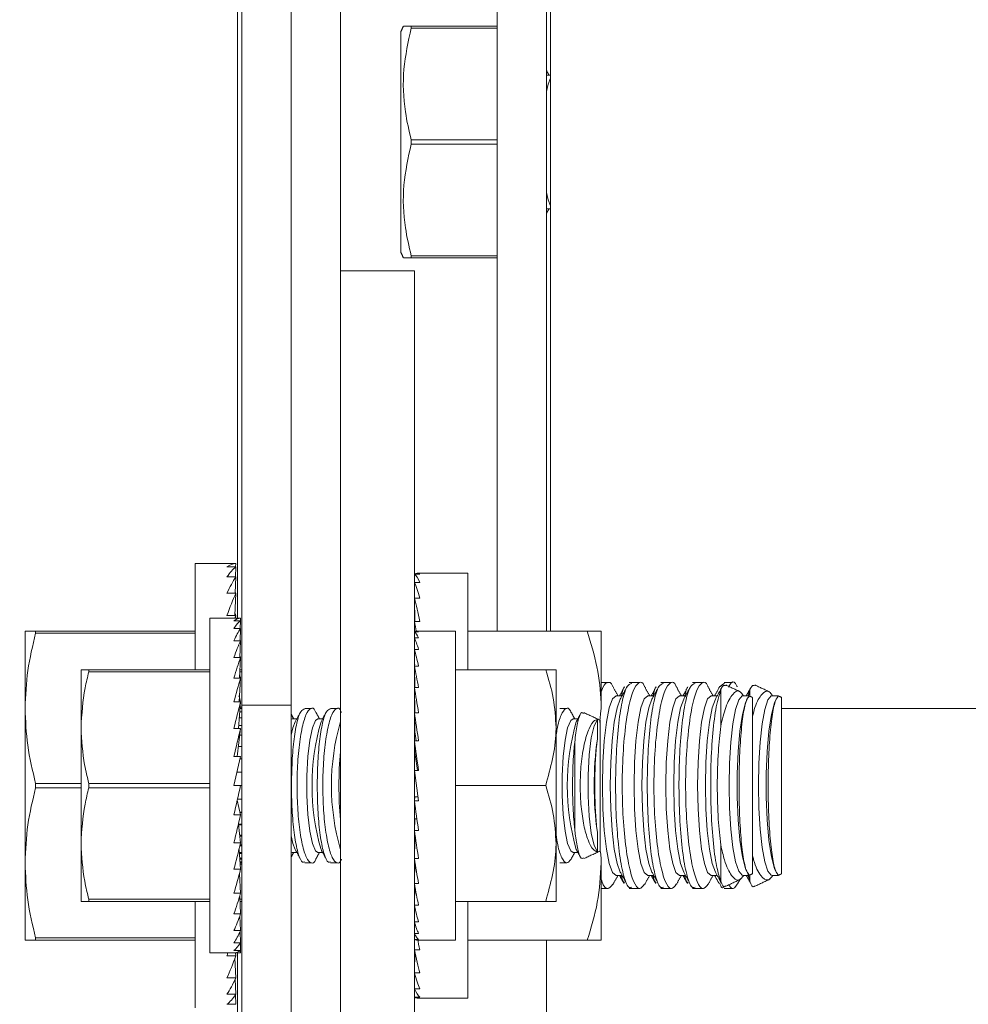
# Model space of a CAD drawing. Units: inches. Extents: x 87 to 1822, y -503 to 475.
# Drawn here: x 770 to 772, y -342 to -339 of the extents above; entities that cross this region are included whole.
import ezdxf

# ---------------------------------------------------------------- set-up
doc = ezdxf.new("R2010")
doc.units = ezdxf.units.IN
doc.header["$MEASUREMENT"] = 0
doc.header["$PDSIZE"] = -1
doc.layers.add('3', color=3, linetype='Continuous')
doc.layers.add('4', color=4, linetype='Continuous')
doc.styles.add('ROMANS', font='ROMANS.shx', dxfattribs={"width": 0.8})
doc.dimstyles.new('125', dxfattribs={"dimtxt": 0.125, "dimasz": 0.125, "dimexe": 0.093, "dimexo": 0.093, "dimgap": 0.0325, "dimtad": 0, "dimdec": 4, "dimzin": 3, "dimdsep": 46, "dimlunit": 5, "dimtxsty": 'ROMANS', "dimcen": 0, "dimclrt": 3, "dimadec": 0, "dimazin": 0, "dimtfac": 1, "dimtdec": 4, "dimtofl": 0, "dimtmove": 0, "dimatfit": 3, "dimfxl": 0, "dimfrac": 2, "dimtolj": 1, "dimtzin": 0, "dimarcsym": 0})

# ---------------------------------------------------------------- blocks, each defined once
blk = doc.blocks.new('*D20')
at = {"layer": '4', "color": 0, "lineweight": -2}
for p, q in [((748.4606, -343.9031), (748.4606, -341.3031)), ((767.9927, -343.9031), (746.7866, -343.9031)), ((748.4606, -357.4031), (748.4606, -346.1531)), ((768.8327, -359.6531), (746.7866, -359.6531))]:
    blk.add_line(p, q, dxfattribs=at)
at = {"layer": '4', "color": 0}
for points in [[(748.0856, -346.1531), (748.8356, -346.1531), (748.4606, -343.9031)], [(748.0856, -357.4031), (748.8356, -357.4031), (748.4606, -359.6531)]]:
    blk.add_solid(points, dxfattribs=at)
at = {"layer": 'Defpoints', "color": 0}
for p in [(748.4606, -343.9031), (769.6667, -343.9031), (770.5067, -359.6531)]:
    blk.add_point(p, dxfattribs=at)
at = {"layer": '4', "color": 3, "insert": (748.4606, -330.6467), "char_height": 2.25, "attachment_point": 5, "rotation": 90, "style": 'ROMANS'}
blk.add_mtext('\\A1;15 3/4" [400]', dxfattribs=at)
blk = doc.blocks.new('*D19')
at = {"layer": '4', "color": 0, "lineweight": -2}
for p, q in [((768.4474, -313.4031), (736.7866, -313.4031)), ((738.4606, -315.6531), (738.4606, -326.8235)), ((738.4606, -357.4031), (738.4606, -350.1078)), ((768.8327, -359.6531), (736.7866, -359.6531))]:
    blk.add_line(p, q, dxfattribs=at)
at = {"layer": '4', "color": 0}
for points in [[(738.0856, -315.6531), (738.8356, -315.6531), (738.4606, -313.4031)], [(738.0856, -357.4031), (738.8356, -357.4031), (738.4606, -359.6531)]]:
    blk.add_solid(points, dxfattribs=at)
at = {"layer": 'Defpoints', "color": 0}
for p in [(738.4606, -313.4031), (770.1214, -313.4031), (770.5067, -359.6531)]:
    blk.add_point(p, dxfattribs=at)
at = {"layer": '4', "color": 3, "insert": (738.4606, -338.4657), "char_height": 2.25, "attachment_point": 5, "rotation": 90, "style": 'ROMANS'}
blk.add_mtext('\\A1;46 1/4" [1175]', dxfattribs=at)

msp = doc.modelspace()

# ---------------------------------------------------------------- linework, layer by layer
at = {"layer": '3', "linetype": 'Continuous', "lineweight": 15}
for p, q in [((770.67392, -314.34062), (770.67392, -341.02042)), ((770.91312, -317.34062), (770.91312, -339.96562)), ((770.79352, -328.65312), (770.79352, -341.02042)), ((770.66312, -329.05937), (770.66312, -340.80937)), ((771.29352, -331.52812), (771.29352, -340.84062)), ((771.41312, -331.52812), (771.41312, -340.84062)), ((771.42312, -340.84062), (771.42312, -331.52812)), ((771.05914, -339.38594), (771.05914, -339.65312)), ((771.08464, -339.37187), (771.08464, -339.37693)), ((771.08464, -339.37187), (771.29352, -339.37187)), ((771.29352, -339.37693), (771.08464, -339.37693)), ((771.41312, -339.49151), (771.4152, -339.49101)), ((771.08464, -339.64807), (771.08464, -339.65818)), ((771.08464, -339.64807), (771.29352, -339.64807)), ((771.05914, -339.65312), (771.05914, -339.92031)), ((771.29352, -339.65818), (771.08464, -339.65818)), ((771.4152, -339.81524), (771.41312, -339.81474)), ((771.08464, -339.92932), (771.08464, -339.93437)), ((771.08464, -339.92932), (771.29352, -339.92932)), ((771.29352, -339.93437), (771.08464, -339.93437)), ((771.09242, -339.96562), (770.91312, -339.96562)), ((770.91312, -342.64832), (770.91312, -339.96562)), ((771.09242, -342.64832), (771.09242, -339.96562)), ((770.55999, -340.67656), (770.55999, -340.93437)), ((770.65894, -340.67656), (770.63733, -340.67656)), ((770.65862, -340.68475), (770.65894, -340.67656)), ((770.65894, -340.68475), (770.63733, -340.68475)), ((770.65795, -340.70907), (770.65894, -340.68475)), ((771.22242, -340.93437), (771.22242, -340.7)), ((770.65894, -340.70907), (770.63733, -340.70907)), ((770.65725, -340.74878), (770.65894, -340.70907)), ((771.09242, -340.70248), (771.10542, -340.70248)), ((771.09242, -340.70248), (771.09267, -340.7222)), ((771.09242, -340.7222), (771.10542, -340.7222)), ((771.09242, -340.7222), (771.09292, -340.76088)), ((770.65894, -340.74878), (770.63733, -340.74878)), ((770.65645, -340.80268), (770.65894, -340.74878)), ((771.09242, -340.76088), (771.10542, -340.76088)), ((771.09242, -340.76088), (771.09322, -340.81704)), ((770.59579, -340.80937), (770.59579, -341.62187)), ((770.65894, -340.80268), (770.63733, -340.80268)), ((770.67067, -340.80937), (770.65438, -340.80937)), ((770.67067, -340.81555), (770.65438, -340.81555)), ((770.65859, -340.80937), (770.65894, -340.80268)), ((770.66992, -340.83387), (770.67067, -340.81555)), ((770.67042, -340.81555), (770.67067, -340.80937)), ((771.09242, -340.81704), (771.10542, -340.81704)), ((771.09242, -340.81704), (771.09282, -340.84215)), ((770.14749, -340.84062), (770.14749, -341.02812)), ((770.17314, -340.84062), (770.17314, -340.84588)), ((770.17314, -340.84062), (770.55999, -340.84062)), ((770.67067, -340.83387), (770.65438, -340.83387)), ((770.66939, -340.8638), (770.67067, -340.83387)), ((771.09242, -340.84243), (771.10242, -340.84243)), ((771.09242, -340.84243), (771.09261, -340.85677)), ((771.19242, -341.59062), (771.19242, -340.84062)), ((771.22242, -340.84062), (771.51205, -340.84062)), ((771.54554, -340.84062), (771.54554, -341.02812)), ((770.55999, -340.84588), (770.17314, -340.84588)), ((770.67067, -340.8638), (770.65438, -340.8638)), ((770.66879, -340.90442), (770.67067, -340.8638)), ((771.09242, -340.85677), (771.10242, -340.85677)), ((771.09242, -340.85677), (771.09281, -340.8849)), ((771.09242, -340.8849), (771.10242, -340.8849)), ((771.09242, -340.8849), (771.09303, -340.92575)), ((771.09242, -340.88852), (771.09247, -340.88852)), ((771.09242, -340.88852), (771.09264, -340.9)), ((770.67067, -340.90442), (770.65438, -340.90442)), ((770.66805, -340.95449), (770.67067, -340.90442)), ((770.28329, -340.93437), (770.28329, -341.075)), ((770.30218, -340.93437), (770.30218, -340.93965)), ((770.30218, -340.93437), (770.59579, -340.93437)), ((770.59579, -340.93965), (770.30218, -340.93965)), ((770.67392, -340.93965), (770.66883, -340.93965)), ((770.6691, -340.93437), (770.67392, -340.93437)), ((771.09242, -340.92575), (771.10242, -340.92575)), ((771.09242, -340.92575), (771.09331, -340.97773)), ((771.19242, -340.93437), (771.41105, -340.93437)), ((771.43617, -340.93437), (771.43617, -341.075)), ((770.67067, -340.95449), (770.65438, -340.95449)), ((770.66705, -341.0125), (770.67067, -340.95449)), ((771.09242, -340.97773), (771.10242, -340.97773)), ((771.09242, -340.97773), (771.0937, -341.03885)), ((771.83584, -341.07156), (771.83584, -340.98333)), ((771.90654, -340.99859), (771.90654, -340.98333)), ((771.91312, -341.42959), (771.91312, -341.00166)), ((771.98382, -341.42959), (771.98382, -341.00166)), ((770.14749, -341.40312), (770.14749, -341.02812)), ((770.67067, -341.0125), (770.65438, -341.0125)), ((770.66552, -341.07668), (770.67067, -341.0125)), ((770.67392, -341.02812), (770.66942, -341.02812)), ((770.67392, -341.02523), (770.66965, -341.02523)), ((770.79352, -341.02042), (770.67392, -341.02042)), ((770.67392, -341.02042), (770.67392, -342.2814)), ((770.79352, -341.02042), (770.79352, -342.2814)), ((771.98382, -341.02812), (772.17312, -341.02812)), ((772.17312, -341.02812), (773.48552, -341.02812)), ((770.67392, -341.05074), (770.6676, -341.05074)), ((770.67392, -341.03671), (770.66873, -341.03671)), ((770.79352, -341.05401), (770.7956, -341.05351)), ((771.09242, -341.03885), (771.10242, -341.03885)), ((771.09242, -341.03885), (771.09372, -341.08481)), ((771.54352, -341.37425), (771.54352, -341.057)), ((770.28329, -341.075), (770.28329, -341.35625)), ((770.67067, -341.07668), (770.65438, -341.07668)), ((770.66265, -341.14508), (770.67067, -341.07668)), ((770.67392, -341.06978), (770.66608, -341.06978)), ((771.43617, -341.35625), (771.43617, -341.075)), ((770.67392, -341.09324), (770.66873, -341.09324)), ((771.09242, -341.10677), (771.10242, -341.10677)), ((771.09242, -341.10677), (771.09372, -341.13507)), ((770.67392, -341.12043), (770.66554, -341.12043)), ((771.4816, -341.32081), (771.4816, -341.11044)), ((770.67067, -341.14508), (770.65438, -341.14508)), ((770.67067, -341.14508), (770.65438, -341.21562)), ((770.67392, -341.15051), (770.66942, -341.15051)), ((771.10242, -341.25238), (771.09242, -341.17887)), ((771.09242, -341.17887), (771.10242, -341.17887)), ((770.66202, -341.18256), (770.67392, -341.18256)), ((770.17314, -341.21037), (770.17314, -341.22088)), ((770.17314, -341.21037), (770.28329, -341.21037)), ((770.28329, -341.22088), (770.17314, -341.22088)), ((770.30218, -341.21035), (770.30218, -341.2209)), ((770.30218, -341.21035), (770.59579, -341.21035)), ((770.59579, -341.2209), (770.30218, -341.2209)), ((770.67067, -341.21562), (770.65438, -341.21562)), ((770.67392, -341.21562), (770.67067, -341.21562)), ((771.19242, -341.21562), (771.41105, -341.21562)), ((770.67392, -341.24869), (770.6631, -341.24869)), ((770.66322, -341.24818), (770.67392, -341.24818)), ((771.09242, -341.25238), (771.09372, -341.24282)), ((771.09372, -341.24282), (771.10112, -341.24282)), ((770.66256, -341.25103), (770.67067, -341.28617)), ((771.09242, -341.25238), (771.10242, -341.25238)), ((770.67067, -341.28617), (770.65438, -341.28617)), ((770.66919, -341.27975), (770.67392, -341.27975)), ((770.67392, -341.28074), (770.66942, -341.28074)), ((771.09242, -341.32448), (771.09372, -341.29618)), ((771.09372, -341.29618), (771.09844, -341.29618)), ((770.66533, -341.30905), (770.67067, -341.35457)), ((770.66537, -341.30937), (770.67392, -341.30937)), ((770.67392, -341.31082), (770.66554, -341.31082)), ((770.66851, -341.33615), (770.67392, -341.33615)), ((770.67392, -341.33801), (770.66873, -341.33801)), ((771.09242, -341.32448), (771.10242, -341.32448)), ((771.09242, -341.3924), (771.09372, -341.34644)), ((771.09372, -341.34644), (771.09556, -341.34644)), ((770.28329, -341.35625), (770.28329, -341.49687)), ((770.67067, -341.35457), (770.65438, -341.35457)), ((770.67392, -341.36147), (770.66899, -341.36147)), ((770.66953, -341.35926), (770.67392, -341.35926)), ((771.43617, -341.49687), (771.43617, -341.35625)), ((771.83584, -341.44792), (771.83584, -341.35969)), ((770.66679, -341.37041), (770.67067, -341.41875)), ((770.6674, -341.378), (770.67392, -341.378)), ((770.67392, -341.38051), (770.6676, -341.38051)), ((770.66851, -341.39182), (770.67392, -341.39182)), ((770.7956, -341.37774), (770.79352, -341.37724)), ((771.09242, -341.3924), (771.10242, -341.3924)), ((770.14749, -341.59062), (770.14749, -341.40312)), ((770.67392, -341.39454), (770.66873, -341.39454)), ((770.66919, -341.40028), (770.67392, -341.40028)), ((770.67392, -341.40312), (770.66942, -341.40312)), ((770.67392, -341.40602), (770.66965, -341.40602)), ((771.09242, -341.45352), (771.09355, -341.39971)), ((771.54554, -341.40312), (771.54554, -341.59062)), ((770.67067, -341.41875), (770.65438, -341.41875)), ((770.66774, -341.42978), (770.67067, -341.47676)), ((771.90654, -341.44792), (771.90654, -341.43266)), ((771.09242, -341.45352), (771.10242, -341.45352)), ((771.09242, -341.5055), (771.09323, -341.45815)), ((770.67067, -341.47676), (770.65438, -341.47676)), ((770.66844, -341.48419), (770.67067, -341.52683)), ((770.30218, -341.4916), (770.59579, -341.4916)), ((770.30218, -341.4916), (770.30218, -341.49687)), ((770.59579, -341.49687), (770.30218, -341.49687)), ((770.55999, -341.49687), (770.55999, -341.75469)), ((770.66883, -341.4916), (770.67392, -341.4916)), ((770.67392, -341.49687), (770.6691, -341.49687)), ((771.09242, -341.5055), (771.10242, -341.5055)), ((771.09242, -341.54635), (771.09299, -341.50819)), ((771.19242, -341.49687), (771.41105, -341.49687)), ((771.22242, -341.73125), (771.22242, -341.49687)), ((770.67067, -341.52683), (770.65438, -341.52683)), ((770.66901, -341.53148), (770.67067, -341.56745)), ((771.09242, -341.54273), (771.09264, -341.53125)), ((771.09242, -341.54273), (771.09247, -341.54273)), ((771.09242, -341.54635), (771.10242, -341.54635)), ((771.09242, -341.57448), (771.09279, -341.54764)), ((770.17314, -341.58537), (770.55999, -341.58537)), ((770.17314, -341.58537), (770.17314, -341.59062)), ((770.67067, -341.56745), (770.65438, -341.56745)), ((770.6695, -341.56999), (770.67067, -341.59738)), ((771.09242, -341.57448), (771.10242, -341.57448)), ((771.09242, -341.58882), (771.0926, -341.57488)), ((770.55999, -341.59062), (770.17314, -341.59062)), ((770.67067, -341.59738), (770.65438, -341.59738)), ((770.66997, -341.59842), (770.67067, -341.6157)), ((771.09242, -341.58882), (771.10242, -341.58882)), ((771.09242, -341.61421), (771.09282, -341.5891)), ((771.22242, -341.59062), (771.51205, -341.59062)), ((771.41312, -341.59062), (771.41312, -341.78632)), ((770.65894, -341.62857), (770.63733, -341.62857)), ((770.67067, -341.6157), (770.65438, -341.6157)), ((770.67067, -341.62187), (770.65438, -341.62187)), ((770.65859, -341.62187), (770.65894, -341.62857)), ((770.66312, -341.62187), (770.66312, -342.95)), ((770.67043, -341.61589), (770.67067, -341.62187)), ((771.09242, -341.61421), (771.10542, -341.61421)), ((771.09242, -341.67037), (771.09317, -341.6179)), ((770.65674, -341.63474), (770.65894, -341.68247)), ((771.09242, -341.67037), (771.10542, -341.67037)), ((771.09242, -341.70905), (771.0929, -341.67214)), ((770.65894, -341.68247), (770.63733, -341.68247)), ((770.65739, -341.68584), (770.65894, -341.72218)), ((770.65894, -341.72218), (770.63733, -341.72218)), ((770.65801, -341.72357), (770.65894, -341.7465)), ((771.09242, -341.70905), (771.10542, -341.70905)), ((771.09242, -341.72877), (771.09266, -341.70959)), ((771.09242, -341.72877), (771.10542, -341.72877)), ((770.65894, -341.7465), (770.63733, -341.7465))]:
    msp.add_line(p, q, dxfattribs=at)
at = {"layer": '3', "linetype": 'Continuous', "lineweight": 15, "flags": 128}
for points in [[(771.41312, -339.53084), (771.41729, -339.51273), (771.42292, -339.49791)], [(771.42292, -339.80834), (771.41729, -339.79352), (771.41312, -339.77541)], [(771.58201, -341.43359), (771.57343, -341.42616), (771.56543, -341.40439), (771.55857, -341.36975), (771.5533, -341.32461), (771.54999, -341.27204), (771.54886, -341.21562), (771.54999, -341.15921), (771.5533, -341.10664), (771.55857, -341.0615), (771.56543, -341.02686), (771.57343, -341.00509), (771.58201, -340.99766), (771.58201, -340.99766)], [(771.59218, -341.42571), (771.58444, -341.40439), (771.57758, -341.36975), (771.57231, -341.32461), (771.569, -341.27204), (771.56787, -341.21562), (771.569, -341.15921), (771.57231, -341.10664), (771.57758, -341.0615), (771.58444, -341.02686), (771.59218, -341.00554)], [(771.65893, -341.43359), (771.65035, -341.42616), (771.64236, -341.40439), (771.63549, -341.36975), (771.63023, -341.32461), (771.62692, -341.27204), (771.62579, -341.21562), (771.62692, -341.15921), (771.63023, -341.10664), (771.63549, -341.0615), (771.64236, -341.02686), (771.65035, -341.00509), (771.65893, -340.99766), (771.65893, -340.99766)], [(771.6691, -341.42571), (771.66136, -341.40439), (771.6545, -341.36975), (771.64923, -341.32461), (771.64592, -341.27204), (771.64479, -341.21562), (771.64592, -341.15921), (771.64923, -341.10664), (771.6545, -341.0615), (771.66136, -341.02686), (771.6691, -341.00554)], [(771.73585, -341.43359), (771.72727, -341.42616), (771.71928, -341.40439), (771.71242, -341.36975), (771.70715, -341.32461), (771.70384, -341.27204), (771.70271, -341.21562), (771.70384, -341.15921), (771.70715, -341.10664), (771.71242, -341.0615), (771.71928, -341.02686), (771.72727, -341.00509), (771.73585, -340.99766), (771.73585, -340.99766)], [(771.74603, -341.42571), (771.73829, -341.40439), (771.73142, -341.36975), (771.72616, -341.32461), (771.72285, -341.27204), (771.72172, -341.21562), (771.72285, -341.15921), (771.72616, -341.10664), (771.73142, -341.0615), (771.73829, -341.02686), (771.74603, -341.00554)], [(771.81277, -341.43359), (771.8042, -341.42616), (771.7962, -341.40439), (771.78934, -341.36975), (771.78407, -341.32461), (771.78076, -341.27204), (771.77963, -341.21562), (771.78076, -341.15921), (771.78407, -341.10664), (771.78934, -341.0615), (771.7962, -341.02686), (771.8042, -341.00509), (771.81277, -340.99766), (771.81277, -340.99766)], [(771.82295, -341.42571), (771.81521, -341.40439), (771.80835, -341.36975), (771.80308, -341.32461), (771.79977, -341.27204), (771.79864, -341.21562), (771.79977, -341.15921), (771.80308, -341.10664), (771.80835, -341.0615), (771.81521, -341.02686), (771.82295, -341.00554)], [(771.8897, -341.43359), (771.88795, -341.43328), (771.87972, -341.42348), (771.87213, -341.40044), (771.86565, -341.36563), (771.86071, -341.32127), (771.85761, -341.27019), (771.85655, -341.21562), (771.85761, -341.16106), (771.86071, -341.10998), (771.86565, -341.06562), (771.87213, -341.03081), (771.87972, -341.00777), (771.88795, -340.99797), (771.8897, -340.99766)], [(771.89987, -341.42571), (771.8959, -341.41665), (771.88844, -341.38812), (771.88236, -341.34792), (771.87807, -341.29876), (771.87584, -341.24398), (771.87584, -341.18727), (771.87807, -341.13249), (771.88236, -341.08333), (771.88844, -341.04313), (771.8959, -341.0146), (771.89987, -341.00554)], [(771.9604, -341.43359), (771.95865, -341.43328), (771.95042, -341.42348), (771.94283, -341.40044), (771.93635, -341.36563), (771.93141, -341.32127), (771.92831, -341.27019), (771.92725, -341.21562), (771.92831, -341.16106), (771.93141, -341.10998), (771.93635, -341.06562), (771.94283, -341.03081), (771.95042, -341.00777), (771.95865, -340.99797), (771.9604, -340.99766)], [(771.97057, -341.42571), (771.9666, -341.41665), (771.95914, -341.38812), (771.95306, -341.34792), (771.94877, -341.29876), (771.94654, -341.24398), (771.94654, -341.18727), (771.94877, -341.13249), (771.95306, -341.08333), (771.95914, -341.04313), (771.9666, -341.0146), (771.97057, -341.00554)], [(770.8581, -341.37774), (770.85217, -341.37368), (770.84477, -341.35602), (770.83856, -341.32589), (770.83409, -341.28596), (770.83175, -341.23979), (770.83175, -341.19146), (770.83409, -341.14529), (770.83856, -341.10536), (770.84477, -341.07523), (770.85217, -341.05757), (770.8581, -341.05351)], [(771.4777, -341.37774), (771.47177, -341.37368), (771.46437, -341.35602), (771.45816, -341.32589), (771.45369, -341.28596), (771.45135, -341.23979), (771.45135, -341.19146), (771.45369, -341.14529), (771.45816, -341.10536), (771.46437, -341.07523), (771.47177, -341.05757), (771.4777, -341.05351)], [(771.53649, -341.37616), (771.52842, -341.36105), (771.52154, -341.33136), (771.51652, -341.29006), (771.51388, -341.24129), (771.51388, -341.18995), (771.51652, -341.14119), (771.52154, -341.09989), (771.52842, -341.0702), (771.53649, -341.05509)], [(770.79352, -341.09334), (770.79769, -341.07523), (770.80332, -341.06041)], [(770.80332, -341.37084), (770.79769, -341.35602), (770.79352, -341.33791)]]:
    msp.add_lwpolyline(points, dxfattribs=at)
at = {"layer": '3', "linetype": 'Continuous', "lineweight": 15}
for centre, radius, start, end in [((771.40457, -341.21562), 0.56066, 163.92825, 196.07175), ((771.4479, -341.21562), 0.55696, 163.77802, 196.22198), ((772.02417, -341.21562), 0.56066, 163.92825, 196.07175), ((772.35612, -341.21562), 0.82737, 172.15577, 187.84423), ((771.79444, -341.21562), 0.88522, 174.62227, 185.37773)]:
    msp.add_arc(centre, radius, start, end, dxfattribs=at)
for centre, major_axis, ratio, start_param, end_param in [((770.63733, -341.21562), (0.02279, 0.53904), 0.2269761, 0.0095943, 0.1841272), ((770.63733, -341.21562), (0.04465, 0.53898), 0.2155354, 0.1923849, 0.3669178), ((771.09892, -341.21562), (0, 0.51562), 0.1286108, -0.0981748, 0.0981748), ((770.63733, -341.21562), (0.06476, 0.53891), 0.1972021, 0.3727596, 0.5472926), ((771.09892, -341.21562), (-0.01315, 0.51562), 0.1260589, -0.2977383, -0.1013888), ((771.09892, -341.21562), (-0.02574, 0.51562), 0.1185296, -0.4967908, -0.3004413), ((770.63733, -341.21562), (0.08249, 0.53887), 0.1729269, 0.5500644, 0.7245973), ((770.63733, -341.21562), (-0.04465, 0.53898), 0.2155354, -0.5414507, -0.5288139), ((771.09892, -341.21562), (-0.03727, 0.51561), 0.1063866, -0.6949123, -0.4985627), ((770.63733, -341.21562), (-0.06476, 0.53891), 0.1972021, -0.7218255, -0.7038267), ((770.65438, -341.21562), (0.01717, 0.40623), 0.2269761, 0.0095943, 0.1841272), ((770.65438, -341.21562), (0.03365, 0.40619), 0.2155354, 0.1923849, 0.3669178), ((770.63733, -341.21562), (0.09738, 0.53888), 0.1438033, 0.7241128, 0.7432205), ((771.09892, -341.21562), (0.03727, 0.51561), 0.1063866, 0.6771438, 0.6949123), ((771.09892, -341.21562), (-0.04728, 0.51561), 0.0901895, -0.7698147, -0.695493), ((770.65438, -341.21562), (0.04881, 0.40614), 0.1972021, 0.3727596, 0.5472926), ((771.09742, -341.21562), (0, 0.375), 0.1360306, -0.0981748, 0.0981748), ((771.09742, -341.21562), (-0.01013, 0.375), 0.1333212, -0.2981265, -0.1017769), ((770.65438, -341.21562), (0.06217, 0.40611), 0.1729269, 0.5500644, 0.7245973), ((770.65438, -341.21562), (-0.03365, 0.40619), 0.2155354, -0.5414507, -0.5219331), ((771.09742, -341.21562), (-0.01983, 0.37499), 0.1253308, -0.4975025, -0.3011529), ((771.09742, -341.21562), (-0.0287, 0.37499), 0.1124548, -0.6958314, -0.4994819), ((770.65438, -341.21562), (0.07339, 0.40611), 0.1438033, 0.7241128, 0.8986457), ((770.65438, -341.21562), (-0.04881, 0.40614), 0.1972021, -0.7218255, -0.7038267), ((771.09742, -341.21562), (0.0287, 0.37499), 0.1124548, 0.6751451, 0.6958314), ((771.09742, -341.21562), (-0.0364, 0.37498), 0.0952983, -0.892824, -0.6964745), ((770.65438, -341.21562), (0.08226, 0.40615), 0.1109417, 0.89513, 1.0696629), ((770.65438, -341.21562), (-0.06217, 0.40611), 0.1729269, -0.8991303, -0.8750166), ((771.09742, -341.21562), (-0.04265, 0.37499), 0.0746146, -1.0884094, -0.8920599), ((770.65438, -341.21562), (-0.07339, 0.40611), 0.1438033, -1.0731786, -1.0304666), ((770.65438, -341.21562), (0.08865, 0.4062), 0.075392, 1.0636499, 1.2381829), ((771.09742, -341.21562), (-0.04725, 0.37499), 0.0512451, -1.2827294, -1.0863799), ((770.65438, -341.21562), (0.0925, 0.40623), 0.0381165, 1.2304097, 1.4049426), ((771.09742, -341.21562), (-0.05007, 0.375), 0.0260738, -1.4761026, -1.2797531), ((771.09742, -341.21562), (-0.03497, 0.27749), 0.0512451, -1.1741485, -1.0863799), ((771.09742, -341.21562), (-0.03705, 0.2775), 0.0260738, -1.4414314, -1.2797531), ((770.65438, -341.21562), (0.0925, 0.40623), 0.0381165, 4.5465353, 4.7210682), ((771.09742, -341.21562), (-0.05007, 0.375), 0.0260738, 1.66549, 1.8618396), ((770.65438, -341.21562), (0.08865, 0.4062), 0.075392, 4.3797755, 4.5543084), ((771.09742, -341.21562), (-0.04725, 0.37499), 0.0512451, 1.8588632, 2.0552128), ((770.65438, -341.21562), (0.08226, 0.40615), 0.1109417, 4.2112556, 4.3857885), ((771.09742, -341.21562), (-0.04265, 0.37499), 0.0746146, 2.0531832, 2.2495328), ((770.65438, -341.21562), (0.07339, 0.40611), 0.1438033, 4.0402384, 4.2147713), ((771.09742, -341.21562), (-0.0364, 0.37498), 0.0952983, 2.2487686, 2.4451182), ((770.65438, -341.21562), (0.06217, 0.40611), 0.1729269, 3.86619, 4.0407229), ((771.09742, -341.21562), (-0.0287, 0.37499), 0.1124548, 2.4457613, 2.6421108), ((770.65438, -341.21562), (0.04881, 0.40614), 0.1972021, 3.6888852, 3.8634181), ((771.09742, -341.21562), (-0.01983, 0.37499), 0.1253308, 2.6440902, 2.8404397), ((770.65438, -341.21562), (0.03365, 0.40619), 0.2155354, 3.5085105, 3.6830434), ((771.09742, -341.21562), (-0.01013, 0.375), 0.1333212, 2.8434662, 3.0398157), ((770.65438, -341.21562), (0.01717, 0.40623), 0.2269761, 3.3257199, 3.5002528), ((771.09742, -341.21562), (0, 0.375), 0.1360306, 3.0434179, 3.1415927), ((771.09892, -341.21562), (-0.04728, 0.51561), 0.0901895, 2.3660607, 2.4460996), ((770.63733, -341.21562), (0.08249, 0.53887), 0.1729269, 3.86619, 3.8852976), ((770.63733, -341.21562), (0.06476, 0.53891), 0.1972021, 3.6888852, 3.8634181), ((770.65438, -341.21562), (0, 0.40625), 0.2308682, 3.1415927, 3.3161256), ((771.09892, -341.21562), (-0.03727, 0.51561), 0.1063866, 2.4466804, 2.6430299), ((771.09892, -341.21562), (-0.02574, 0.51562), 0.1185296, 2.6448018, 2.8411514), ((770.63733, -341.21562), (0.04465, 0.53898), 0.2155354, 3.5085105, 3.6830434), ((770.63733, -341.21562), (0.02279, 0.53904), 0.2269761, 3.3257199, 3.5002528), ((771.09892, -341.21562), (-0.01315, 0.51562), 0.1260589, 2.8438543, 3.0402039), ((771.09892, -341.21562), (0, 0.51562), 0.1286108, 3.0434179, 3.1415927)]:
    msp.add_ellipse(centre, major_axis=major_axis, ratio=ratio, start_param=start_param, end_param=end_param, dxfattribs=at)
for points in [[(771.0657, -339.37187), (771.05914, -339.38594)], [(771.41913, -339.49101), (771.41312, -339.47998)], [(771.42312, -339.49101), (771.4152, -339.49101)], [(771.42312, -339.49755), (771.42292, -339.49791)], [(771.41312, -339.82627), (771.41913, -339.81524)], [(771.4152, -339.81524), (771.42312, -339.81524)], [(771.42292, -339.80834), (771.42312, -339.8087)], [(771.05914, -339.92031), (771.0657, -339.93437)], [(770.63733, -340.67656), (770.55999, -340.67656)], [(771.22242, -340.7), (771.09892, -340.7)], [(770.65438, -340.80937), (770.59579, -340.80937)], [(771.19242, -340.84062), (771.09742, -340.84062)], [(771.09268, -340.87562), (771.09242, -340.87562)], [(771.09263, -340.93812), (771.09242, -340.93812)], [(771.56297, -340.96562), (771.54554, -340.96562)], [(771.5865, -340.99766), (771.57454, -340.97592)], [(771.6023, -340.97583), (771.59029, -340.99766)], [(771.60852, -340.97583), (771.59218, -341.00554)], [(771.62003, -340.96562), (771.61381, -340.96562)], [(771.63989, -340.96562), (771.62003, -340.96562)], [(771.66343, -340.99766), (771.65147, -340.97592)], [(771.67922, -340.97583), (771.66722, -340.99766)], [(771.68545, -340.97583), (771.6691, -341.00554)], [(771.69696, -340.96562), (771.69073, -340.96562)], [(771.71682, -340.96562), (771.69696, -340.96562)], [(771.74035, -340.99766), (771.72839, -340.97592)], [(771.75615, -340.97583), (771.74414, -340.99766)], [(771.76237, -340.97583), (771.74603, -341.00554)], [(771.77388, -340.96562), (771.76766, -340.96562)], [(771.79374, -340.96562), (771.77388, -340.96562)], [(771.81727, -340.99766), (771.80535, -340.976)], [(771.83307, -340.97583), (771.82106, -340.99766)], [(771.83836, -340.97753), (771.82295, -341.00554)], [(771.83323, -340.97593), (771.84458, -340.9673)], [(771.86444, -340.96562), (771.84458, -340.96562)], [(771.88401, -340.98809), (771.848, -340.9713)], [(771.90906, -340.97753), (771.89826, -340.99716)], [(771.9032, -340.99674), (771.90654, -340.98333)], [(771.95471, -340.98809), (771.9187, -340.9713)], [(771.59652, -340.99766), (771.58201, -340.99766)], [(771.67344, -340.99766), (771.65893, -340.99766)], [(771.75036, -340.99766), (771.73585, -340.99766)], [(771.82728, -340.99766), (771.81277, -340.99766)], [(771.90453, -340.99766), (771.8897, -340.99766)], [(771.90454, -340.99788), (771.90421, -340.99967)], [(771.91312, -341.00166), (771.90462, -340.9977)], [(771.97523, -340.99766), (771.9604, -340.99766)], [(771.97524, -340.99788), (771.97491, -340.99967)], [(771.98382, -341.00166), (771.97532, -340.9977)], [(770.84294, -341.02812), (770.82615, -341.02812)], [(770.90544, -341.02812), (770.88865, -341.02812)], [(771.46254, -341.02812), (771.44575, -341.02812)], [(771.54226, -341.06224), (771.54554, -341.02812)], [(770.79953, -341.05351), (770.79352, -341.04248)], [(770.80708, -341.05351), (770.7956, -341.05351)], [(770.81599, -341.03717), (770.80332, -341.06041)], [(770.86203, -341.05351), (770.85342, -341.03771)], [(770.86958, -341.05351), (770.8581, -341.05351)], [(770.87849, -341.03717), (770.86582, -341.06041)], [(771.48163, -341.05351), (771.4731, -341.03787)], [(771.48918, -341.05351), (771.4777, -341.05351)], [(771.49403, -341.04461), (771.48542, -341.06041)], [(771.54352, -341.057), (771.50348, -341.03833)], [(770.79352, -341.38877), (770.79953, -341.37774)], [(770.7956, -341.37774), (770.80708, -341.37774)], [(770.80332, -341.37084), (770.81506, -341.39237)], [(770.85301, -341.39429), (770.86203, -341.37774)], [(770.8581, -341.37774), (770.86958, -341.37774)], [(770.86582, -341.37084), (770.87756, -341.39237)], [(771.47268, -341.39415), (771.48163, -341.37774)], [(771.4777, -341.37774), (771.48918, -341.37774)], [(771.48542, -341.37084), (771.49423, -341.387)], [(771.50344, -341.39294), (771.54352, -341.37425)], [(770.82614, -341.40312), (770.84296, -341.40312)], [(770.88864, -341.40312), (770.90546, -341.40312)], [(771.44574, -341.40312), (771.46257, -341.40312)], [(771.57466, -341.45512), (771.5865, -341.43359)], [(771.58201, -341.43359), (771.59652, -341.43359)], [(771.59029, -341.43359), (771.60108, -341.45321)], [(771.59218, -341.42571), (771.60731, -341.45321)], [(771.65158, -341.45512), (771.66343, -341.43359)], [(771.65893, -341.43359), (771.67344, -341.43359)], [(771.66722, -341.43359), (771.67801, -341.45321)], [(771.6691, -341.42571), (771.68423, -341.45321)], [(771.72851, -341.45512), (771.74035, -341.43359)], [(771.73585, -341.43359), (771.75036, -341.43359)], [(771.74414, -341.43359), (771.75493, -341.45321)], [(771.74603, -341.42571), (771.76115, -341.45321)], [(771.80547, -341.45504), (771.81727, -341.43359)], [(771.81277, -341.43359), (771.82728, -341.43359)], [(771.82106, -341.43359), (771.83185, -341.45321)], [(771.82295, -341.42571), (771.83759, -341.45231)], [(771.8897, -341.43359), (771.90452, -341.43359)], [(771.89798, -341.43359), (771.90829, -341.45231)], [(771.89987, -341.42571), (771.89991, -341.42577)], [(771.90654, -341.44792), (771.90161, -341.42872)], [(771.90481, -341.43347), (771.91312, -341.42959)], [(771.9604, -341.43359), (771.97522, -341.43359)], [(771.97057, -341.42571), (771.97061, -341.42577)], [(771.97551, -341.43347), (771.98382, -341.42959)], [(771.54554, -341.46562), (771.56299, -341.46562)], [(771.6138, -341.46562), (771.62002, -341.46562)], [(771.62002, -341.46562), (771.63991, -341.46562)], [(771.69072, -341.46562), (771.69694, -341.46562)], [(771.69694, -341.46562), (771.71684, -341.46562)], [(771.76764, -341.46562), (771.77386, -341.46562)], [(771.77386, -341.46562), (771.79376, -341.46562)], [(771.84456, -341.46562), (771.86446, -341.46562)], [(771.84814, -341.45989), (771.88454, -341.44291)], [(771.87617, -341.45504), (771.88226, -341.44398)], [(771.91884, -341.45989), (771.95524, -341.44291)], [(771.09242, -341.49312), (771.09263, -341.49312)], [(771.09242, -341.55562), (771.09268, -341.55562)], [(771.09742, -341.59062), (771.19242, -341.59062)], [(770.59579, -341.62187), (770.65438, -341.62187)], [(771.09892, -341.73125), (771.22242, -341.73125)]]:
    msp.add_open_spline(points, degree=1, dxfattribs=at)
for points, knots in [([(771.08464, -339.37693), (771.0774, -339.40996), (771.06268, -339.47702), (771.06629, -339.56903), (771.0794, -339.6255), (771.08464, -339.64807)], [0, 0, 0, 0, 0.368171, 0.7474173, 1, 1, 1, 1]), ([(771.06672, -339.37187), (771.06774, -339.37187), (771.06937, -339.37187), (771.08047, -339.37187), (771.08464, -339.37187)], [0, 0, 0, 0, 0.6242835, 1, 1, 1, 1]), ([(771.08464, -339.65818), (771.0774, -339.69121), (771.06268, -339.75827), (771.06629, -339.85028), (771.0794, -339.90675), (771.08464, -339.92932)], [0, 0, 0, 0, 0.368171, 0.7474173, 1, 1, 1, 1]), ([(771.08464, -339.93437), (771.08048, -339.93437), (771.06941, -339.93437), (771.0676, -339.93437), (771.06646, -339.93437)], [0, 0, 0, 0, 0.3756977, 1, 1, 1, 1]), ([(770.14749, -340.84062), (770.14943, -340.84062), (770.15259, -340.84062), (770.16744, -340.84062), (770.17314, -340.84062)], [0, 0, 0, 0, 0.6162586, 1, 1, 1, 1]), ([(771.54554, -341.02812), (771.5455, -341.02368), (771.5452, -340.99002), (771.53788, -340.92657), (771.52071, -340.86945), (771.51205, -340.84062)], [0, 0, 0, 0, 0.0700919, 0.5307854, 1, 1, 1, 1]), ([(771.51205, -340.84062), (771.52595, -340.84062), (771.54372, -340.84062), (771.54522, -340.84062), (771.54554, -340.84062)], [0, 0, 0, 0, 0.782738, 1, 1, 1, 1]), ([(770.17314, -340.84588), (770.16592, -340.87576), (770.15138, -340.93587), (770.14879, -340.99725), (770.14749, -341.02812)], [0, 0, 0, 0, 0.4970715, 1, 1, 1, 1]), ([(770.28329, -340.93437), (770.28475, -340.93437), (770.28709, -340.93437), (770.29804, -340.93437), (770.30218, -340.93437)], [0, 0, 0, 0, 0.6225571, 1, 1, 1, 1]), ([(770.30218, -340.93965), (770.29899, -340.95243), (770.28786, -340.99694), (770.28519, -341.04251), (770.28329, -341.075)], [0, 0, 0, 0, 0.2871143, 1, 1, 1, 1]), ([(771.41105, -340.93437), (771.41807, -340.95721), (771.43224, -341.00331), (771.43485, -341.05096), (771.43617, -341.075)], [0, 0, 0, 0, 0.495458, 1, 1, 1, 1]), ([(771.43617, -340.93437), (771.43592, -340.93437), (771.43481, -340.93437), (771.42148, -340.93437), (771.41105, -340.93437)], [0, 0, 0, 0, 0.2168887, 1, 1, 1, 1]), ([(771.57432, -340.97603), (771.57417, -340.9756), (771.57002, -340.963), (771.56024, -340.96528), (771.55021, -340.97146), (771.54583, -340.98843), (771.54554, -340.98955)], [0, 0, 0, 0, 0.0169267, 0.4897333, 0.9664472, 1, 1, 1, 1]), ([(771.65124, -340.97603), (771.6511, -340.9756), (771.64694, -340.96301), (771.63702, -340.96332), (771.62311, -340.98122), (771.61049, -341.02935), (771.60119, -341.09803), (771.59647, -341.17977), (771.59689, -341.26464), (771.60226, -341.34353), (771.61183, -341.4086), (771.62436, -341.45216), (771.63824, -341.47137), (771.64698, -341.4603), (771.65123, -341.45491)], [0, 0, 0, 0, 0.003286, 0.0950737, 0.1876198, 0.2802433, 0.3721058, 0.4626408, 0.5519506, 0.6408054, 0.7302065, 0.8208409, 0.9127538, 1, 1, 1, 1]), ([(771.72816, -340.97603), (771.72802, -340.9756), (771.72386, -340.96301), (771.71394, -340.96332), (771.70003, -340.98122), (771.68741, -341.02935), (771.67812, -341.09803), (771.67339, -341.17977), (771.67381, -341.26464), (771.67919, -341.34353), (771.68875, -341.4086), (771.70129, -341.45216), (771.71517, -341.47137), (771.7239, -341.4603), (771.72815, -341.45491)], [0, 0, 0, 0, 0.003286, 0.0950737, 0.1876198, 0.2802433, 0.3721058, 0.4626408, 0.5519506, 0.6408054, 0.7302065, 0.8208409, 0.9127538, 1, 1, 1, 1]), ([(771.80508, -340.97614), (771.8049, -340.9756), (771.80071, -340.96295), (771.79075, -340.96334), (771.77685, -340.98151), (771.76424, -341.02983), (771.75498, -341.09866), (771.75029, -341.18046), (771.75076, -341.26532), (771.75617, -341.34413), (771.76577, -341.40905), (771.77832, -341.45241), (771.79217, -341.47138), (771.80086, -341.46022), (771.80507, -341.45481)], [0, 0, 0, 0, 0.0040407, 0.095836, 0.1883857, 0.281006, 0.3728589, 0.4633821, 0.5526842, 0.6415391, 0.730948, 0.8215933, 0.9135148, 1, 1, 1, 1]), ([(771.87578, -340.97614), (771.8756, -340.9756), (771.87141, -340.96298), (771.86372, -340.96092), (771.85683, -340.97269), (771.85447, -340.97671)], [0, 0, 0, 0, 0.0281479, 0.6676058, 1, 1, 1, 1]), ([(771.62002, -341.46204), (771.61793, -341.46285), (771.61114, -341.46546), (771.60053, -341.43902), (771.58997, -341.38688), (771.58298, -341.31377), (771.5801, -341.23052), (771.5815, -341.14611), (771.58698, -341.06952), (771.59611, -341.00971), (771.60751, -340.97163), (771.61605, -340.96868), (771.62003, -340.9673)], [0, 0, 0, 0, 0.0488568, 0.1584227, 0.2673696, 0.3751368, 0.4816833, 0.5874171, 0.6930045, 0.7991449, 0.9063586, 1, 1, 1, 1]), ([(771.59527, -340.99766), (771.5974, -340.98804), (771.59963, -340.97795), (771.60234, -340.97602), (771.60247, -340.97593)], [0, 0, 0, 0, 0.9549012, 1, 1, 1, 1]), ([(771.69694, -341.46204), (771.69485, -341.46285), (771.68806, -341.46546), (771.67745, -341.43902), (771.66689, -341.38688), (771.6599, -341.31377), (771.65703, -341.23052), (771.65842, -341.14611), (771.6639, -341.06952), (771.67303, -341.00971), (771.68443, -340.97163), (771.69297, -340.96868), (771.69696, -340.9673)], [0, 0, 0, 0, 0.04885683, 0.15842268, 0.26736957, 0.37513676, 0.48168332, 0.58741714, 0.69300447, 0.79914485, 0.90635856, 1, 1, 1, 1]), ([(771.67219, -340.99766), (771.67432, -340.98804), (771.67655, -340.97795), (771.67927, -340.97602), (771.67939, -340.97593)], [0, 0, 0, 0, 0.9549012, 1, 1, 1, 1]), ([(771.77386, -341.46204), (771.77177, -341.46285), (771.76498, -341.46546), (771.75438, -341.43902), (771.74382, -341.38688), (771.73683, -341.31377), (771.73395, -341.23052), (771.73534, -341.14611), (771.74082, -341.06952), (771.74995, -341.00971), (771.76136, -340.97163), (771.7699, -340.96868), (771.77388, -340.9673)], [0, 0, 0, 0, 0.0488568, 0.1584227, 0.2673696, 0.3751368, 0.4816833, 0.5874171, 0.6930045, 0.7991449, 0.9063586, 1, 1, 1, 1]), ([(771.74911, -340.99766), (771.75124, -340.98804), (771.75347, -340.97795), (771.75619, -340.97602), (771.75631, -340.97593)], [0, 0, 0, 0, 0.9549012, 1, 1, 1, 1]), ([(771.83584, -341.44792), (771.83188, -341.4349), (771.82395, -341.40887), (771.81577, -341.34061), (771.81139, -341.26034), (771.81129, -341.17501), (771.81542, -341.09524), (771.82346, -341.02476), (771.83158, -340.99757), (771.83584, -340.98333)], [0, 0, 0, 0, 0.1429084, 0.2857788, 0.4269869, 0.5668803, 0.7062527, 0.846046, 1, 1, 1, 1]), ([(771.84757, -340.97221), (771.84432, -340.97216), (771.84029, -340.9721), (771.83655, -340.98152), (771.83584, -340.98333)], [0, 0, 0, 0, 0.80867027, 1, 1, 1, 1]), ([(771.83584, -341.07156), (771.83982, -341.05514), (771.84836, -341.01994), (771.86514, -340.99086), (771.88037, -340.98153), (771.88845, -340.99371), (771.89108, -340.99766)], [0, 0, 0, 0, 0.2567971, 0.5504865, 0.85402, 1, 1, 1, 1]), ([(771.91827, -340.97221), (771.91502, -340.97216), (771.91099, -340.9721), (771.90725, -340.98152), (771.90654, -340.98333)], [0, 0, 0, 0, 0.8086703, 1, 1, 1, 1]), ([(771.91312, -341.04742), (771.91502, -341.03988), (771.92155, -341.01405), (771.9359, -340.99134), (771.95106, -340.98148), (771.95915, -340.9937), (771.96178, -340.99766)], [0, 0, 0, 0, 0.1401212, 0.4799171, 0.8311025, 1, 1, 1, 1]), ([(771.90421, -340.99967), (771.90416, -340.99971), (771.90113, -341.00183), (771.8952, -341.01475), (771.88782, -341.05686), (771.88261, -341.117), (771.88008, -341.18805), (771.88046, -341.26183), (771.88367, -341.33038), (771.8894, -341.38575), (771.89656, -341.42128), (771.90185, -341.4284), (771.90421, -341.43158)], [0, 0, 0, 0, 0.0018683, 0.1166174, 0.2311692, 0.3450724, 0.4581646, 0.5706226, 0.682876, 0.7954296, 0.9086671, 1, 1, 1, 1]), ([(771.97491, -340.99967), (771.97486, -340.99971), (771.97183, -341.00183), (771.9659, -341.01475), (771.95852, -341.05686), (771.95331, -341.117), (771.95078, -341.18805), (771.95116, -341.26183), (771.95437, -341.33038), (771.9601, -341.38575), (771.96726, -341.42128), (771.97255, -341.4284), (771.97491, -341.43158)], [0, 0, 0, 0, 0.0018683, 0.1166174, 0.2311692, 0.3450724, 0.4581646, 0.5706226, 0.682876, 0.7954296, 0.9086671, 1, 1, 1, 1]), ([(770.14749, -341.02812), (770.14871, -341.05804), (770.15122, -341.11942), (770.16571, -341.17955), (770.17314, -341.21037)], [0, 0, 0, 0, 0.4874217, 1, 1, 1, 1]), ([(770.82614, -341.40045), (770.82448, -341.40107), (770.81898, -341.40313), (770.81036, -341.38347), (770.80175, -341.34445), (770.79605, -341.28963), (770.7937, -341.22723), (770.7948, -341.16398), (770.79921, -341.10656), (770.80657, -341.06161), (770.81586, -341.03278), (770.82286, -341.0304), (770.82615, -341.02929)], [0, 0, 0, 0, 0.04757666, 0.15755126, 0.26678251, 0.3746205, 0.48102987, 0.58649199, 0.69177924, 0.79769997, 0.90486248, 1, 1, 1, 1]), ([(770.85291, -341.03797), (770.85253, -341.03689), (770.8489, -341.02652), (770.84052, -341.02624), (770.82912, -341.04012), (770.81877, -341.07643), (770.81115, -341.12824), (770.80732, -341.18967), (770.80773, -341.2532), (770.81219, -341.31216), (770.82004, -341.36049), (770.83039, -341.39387), (770.84171, -341.40513), (770.84971, -341.40422), (770.85297, -341.39432), (770.85298, -341.39428)], [0, 0, 0, 0, 0.0105509, 0.1012471, 0.1928349, 0.2845279, 0.3753344, 0.4645723, 0.5523631, 0.6396298, 0.7275596, 0.8169518, 0.9078401, 0.999549, 1, 1, 1, 1]), ([(770.88864, -341.40045), (770.88698, -341.40107), (770.88148, -341.40313), (770.87286, -341.38347), (770.86425, -341.34445), (770.85855, -341.28963), (770.8562, -341.22723), (770.8573, -341.16398), (770.86171, -341.10656), (770.86907, -341.06161), (770.87836, -341.03278), (770.88536, -341.0304), (770.88865, -341.02929)], [0, 0, 0, 0, 0.04757666, 0.15755126, 0.26678251, 0.3746205, 0.48102987, 0.58649199, 0.69177924, 0.79769997, 0.90486248, 1, 1, 1, 1]), ([(770.91541, -341.03797), (770.91503, -341.03689), (770.9114, -341.02652), (770.90302, -341.02624), (770.89162, -341.04012), (770.88127, -341.07643), (770.87365, -341.12824), (770.86982, -341.18967), (770.87023, -341.2532), (770.87469, -341.31216), (770.88254, -341.36049), (770.89289, -341.39387), (770.90421, -341.40513), (770.91221, -341.40422), (770.91547, -341.39432), (770.91548, -341.39428)], [0, 0, 0, 0, 0.0105509, 0.1012471, 0.1928349, 0.2845279, 0.3753344, 0.4645723, 0.5523631, 0.6396298, 0.7275596, 0.8169518, 0.9078401, 0.999549, 1, 1, 1, 1]), ([(771.4725, -341.03818), (771.47203, -341.03686), (771.46829, -341.02636), (771.45977, -341.02615), (771.44855, -341.04146), (771.44005, -341.06781), (771.43692, -341.09134), (771.43617, -341.09703)], [0, 0, 0, 0, 0.0412194, 0.328042, 0.6176333, 0.9074741, 1, 1, 1, 1]), ([(771.50251, -341.0404), (771.50127, -341.03924), (771.49725, -341.03549), (771.4907, -341.05112), (771.48497, -341.07888), (771.48244, -341.10252), (771.4816, -341.11044)], [0, 0, 0, 0, 0.1510365, 0.4906248, 0.8294593, 1, 1, 1, 1]), ([(771.53649, -341.37616), (771.53313, -341.37489), (771.52539, -341.37197), (771.51368, -341.35021), (771.50332, -341.31381), (771.4965, -341.26755), (771.49405, -341.21533), (771.49661, -341.16137), (771.50431, -341.11196), (771.51607, -341.07477), (771.52753, -341.05758), (771.53431, -341.05569), (771.53649, -341.05509)], [0, 0, 0, 0, 0.0838289, 0.193302, 0.2975578, 0.3984309, 0.4994331, 0.6043312, 0.7149978, 0.8299055, 0.9453423, 1, 1, 1, 1]), ([(771.53649, -341.05509), (771.53659, -341.05653), (771.53694, -341.06136), (771.53682, -341.07748), (771.53657, -341.09641), (771.53649, -341.1027)], [0, 0, 0, 0, 0.22158653, 0.74122806, 1, 1, 1, 1]), ([(770.28329, -341.075), (770.28495, -341.10533), (770.28745, -341.1509), (770.29849, -341.19545), (770.30218, -341.21035)], [0, 0, 0, 0, 0.665417, 1, 1, 1, 1]), ([(771.43617, -341.075), (771.43614, -341.07833), (771.43578, -341.12582), (771.42296, -341.17236), (771.41105, -341.21562)], [0, 0, 0, 0, 0.070219, 1, 1, 1, 1]), ([(771.83584, -341.07156), (771.83374, -341.09147), (771.82909, -341.13543), (771.82687, -341.21489), (771.82903, -341.29497), (771.83369, -341.33926), (771.83584, -341.35969)], [0, 0, 0, 0, 0.2258038, 0.4985049, 0.7686565, 1, 1, 1, 1]), ([(771.53649, -341.1027), (771.53595, -341.10697), (771.53385, -341.12363), (771.53122, -341.15982), (771.52994, -341.21181), (771.53091, -341.26395), (771.53343, -341.30346), (771.53572, -341.32221), (771.53649, -341.32854)], [0, 0, 0, 0, 0.0715845, 0.279396, 0.4855364, 0.6905706, 0.895496, 1, 1, 1, 1]), ([(771.4816, -341.32081), (771.48125, -341.3176), (771.47906, -341.2971), (771.47638, -341.25378), (771.47603, -341.19033), (771.47841, -341.14159), (771.48091, -341.11713), (771.4816, -341.11044)], [0, 0, 0, 0, 0.051686, 0.3307424, 0.6107367, 0.8936069, 1, 1, 1, 1]), ([(770.17314, -341.22088), (770.16592, -341.25076), (770.15138, -341.31087), (770.14879, -341.37225), (770.14749, -341.40312)], [0, 0, 0, 0, 0.4970715, 1, 1, 1, 1]), ([(770.30218, -341.2209), (770.29889, -341.2341), (770.28777, -341.27862), (770.28514, -341.32419), (770.28329, -341.35625)], [0, 0, 0, 0, 0.2965241, 1, 1, 1, 1]), ([(771.41105, -341.21562), (771.41807, -341.23846), (771.43224, -341.28456), (771.43485, -341.33221), (771.43617, -341.35625)], [0, 0, 0, 0, 0.495458, 1, 1, 1, 1]), ([(771.4816, -341.32081), (771.48218, -341.32641), (771.48438, -341.34762), (771.48948, -341.37578), (771.49628, -341.39454), (771.50078, -341.39197), (771.50253, -341.39098)], [0, 0, 0, 0, 0.1194788, 0.4524978, 0.788336, 1, 1, 1, 1]), ([(771.43617, -341.33399), (771.43746, -341.34265), (771.44125, -341.36806), (771.45033, -341.39341), (771.46172, -341.40772), (771.46897, -341.39861), (771.47257, -341.39409)], [0, 0, 0, 0, 0.1464026, 0.4291724, 0.7166397, 1, 1, 1, 1]), ([(771.53649, -341.32854), (771.53666, -341.34034), (771.53701, -341.3641), (771.53666, -341.37212), (771.53649, -341.37616)], [0, 0, 0, 0, 0.49616679, 1, 1, 1, 1]), ([(770.28329, -341.35625), (770.28499, -341.38689), (770.28751, -341.43247), (770.29856, -341.47701), (770.30218, -341.4916)], [0, 0, 0, 0, 0.6723943, 1, 1, 1, 1]), ([(771.43617, -341.35625), (771.43614, -341.35958), (771.43578, -341.40707), (771.42296, -341.45361), (771.41105, -341.49687)], [0, 0, 0, 0, 0.070219, 1, 1, 1, 1]), ([(771.89173, -341.43359), (771.88797, -341.43822), (771.87862, -341.44974), (771.86199, -341.43702), (771.84643, -341.405), (771.8388, -341.37237), (771.83584, -341.35969)], [0, 0, 0, 0, 0.2020155, 0.5025786, 0.8066094, 1, 1, 1, 1]), ([(771.54554, -341.40312), (771.54558, -341.39868), (771.54567, -341.38881), (771.54428, -341.37902), (771.54352, -341.37365)], [0, 0, 0, 0, 0.4512305, 1, 1, 1, 1]), ([(771.96243, -341.43359), (771.95867, -341.43824), (771.94931, -341.44983), (771.93278, -341.43647), (771.9196, -341.41188), (771.91398, -341.38902), (771.91312, -341.3855)], [0, 0, 0, 0, 0.2343968, 0.5831376, 0.9359018, 1, 1, 1, 1]), ([(770.14749, -341.40312), (770.14871, -341.43304), (770.15122, -341.49442), (770.16571, -341.55455), (770.17314, -341.58537)], [0, 0, 0, 0, 0.4874217, 1, 1, 1, 1]), ([(771.51205, -341.59062), (771.52141, -341.56017), (771.5403, -341.49871), (771.54378, -341.43518), (771.54554, -341.40312)], [0, 0, 0, 0, 0.495458, 1, 1, 1, 1]), ([(771.54554, -341.44062), (771.54623, -341.44315), (771.55103, -341.46082), (771.56142, -341.47018), (771.57009, -341.45991), (771.57431, -341.45491)], [0, 0, 0, 0, 0.0789567, 0.5514741, 1, 1, 1, 1]), ([(771.60264, -341.45236), (771.59975, -341.44928), (771.59669, -341.446), (771.59442, -341.43427), (771.59428, -341.43359)], [0, 0, 0, 0, 0.9416309, 1, 1, 1, 1]), ([(771.67956, -341.45236), (771.67668, -341.44928), (771.67361, -341.446), (771.67134, -341.43427), (771.67121, -341.43359)], [0, 0, 0, 0, 0.94163089, 1, 1, 1, 1]), ([(771.75649, -341.45236), (771.7536, -341.44928), (771.75053, -341.446), (771.74826, -341.43427), (771.74813, -341.43359)], [0, 0, 0, 0, 0.9416309, 1, 1, 1, 1]), ([(771.90421, -341.43158), (771.90435, -341.43305), (771.90451, -341.4348), (771.90451, -341.4331), (771.90451, -341.43283)], [0, 0, 0, 0, 0.842821, 1, 1, 1, 1]), ([(771.97491, -341.43158), (771.97505, -341.43305), (771.97521, -341.4348), (771.97521, -341.4331), (771.97521, -341.43283)], [0, 0, 0, 0, 0.842821, 1, 1, 1, 1]), ([(771.84456, -341.46204), (771.84244, -341.46342), (771.8385, -341.46596), (771.83502, -341.45666), (771.83341, -341.45236)], [0, 0, 0, 0, 0.5385137, 1, 1, 1, 1]), ([(771.83584, -341.44792), (771.83927, -341.45627), (771.84314, -341.46569), (771.84709, -341.45932), (771.84754, -341.4586)], [0, 0, 0, 0, 0.886214, 1, 1, 1, 1]), ([(771.85572, -341.45635), (771.85816, -341.46029), (771.86495, -341.47125), (771.87155, -341.46123), (771.87577, -341.45481)], [0, 0, 0, 0, 0.3594087, 1, 1, 1, 1]), ([(771.90654, -341.44792), (771.90997, -341.45627), (771.91384, -341.46569), (771.91779, -341.45932), (771.91824, -341.4586)], [0, 0, 0, 0, 0.886214, 1, 1, 1, 1]), ([(770.30218, -341.49687), (770.29804, -341.49687), (770.28709, -341.49687), (770.28475, -341.49687), (770.28329, -341.49687)], [0, 0, 0, 0, 0.3774429, 1, 1, 1, 1]), ([(771.41105, -341.49687), (771.42148, -341.49687), (771.43481, -341.49687), (771.43592, -341.49687), (771.43617, -341.49687)], [0, 0, 0, 0, 0.7831113, 1, 1, 1, 1]), ([(770.17314, -341.59062), (770.16744, -341.59062), (770.15259, -341.59062), (770.14943, -341.59062), (770.14749, -341.59062)], [0, 0, 0, 0, 0.3837414, 1, 1, 1, 1]), ([(771.54554, -341.59062), (771.54522, -341.59062), (771.54372, -341.59062), (771.52595, -341.59062), (771.51205, -341.59062)], [0, 0, 0, 0, 0.217262, 1, 1, 1, 1])]:
    msp.add_open_spline(points, degree=3, knots=knots, dxfattribs=at)

# ---------------------------------------------------------------- dimensions: what is measured, and where the dimension line sits
at = {"layer": '4'}
for base, p2, picture, middle in [((738.46056, -313.40312), (770.12138, -313.40312), '*D19', (738.46056, -338.46567)), ((748.46056, -343.90312), (769.66673, -343.90312), '*D20', (748.46056, -330.6467))]:
    dim = msp.add_linear_dim(base=base, p1=(770.50673, -359.65312), p2=p2, angle=90, dimstyle='125', override={"dimscale": 18, "dimpost": '"'}, dxfattribs=at)
    dim.commit()
    dim.dimension.update_dxf_attribs({"geometry": picture, "text_midpoint": middle, "dimtype": 160})

doc.saveas('drawing.dxf')
